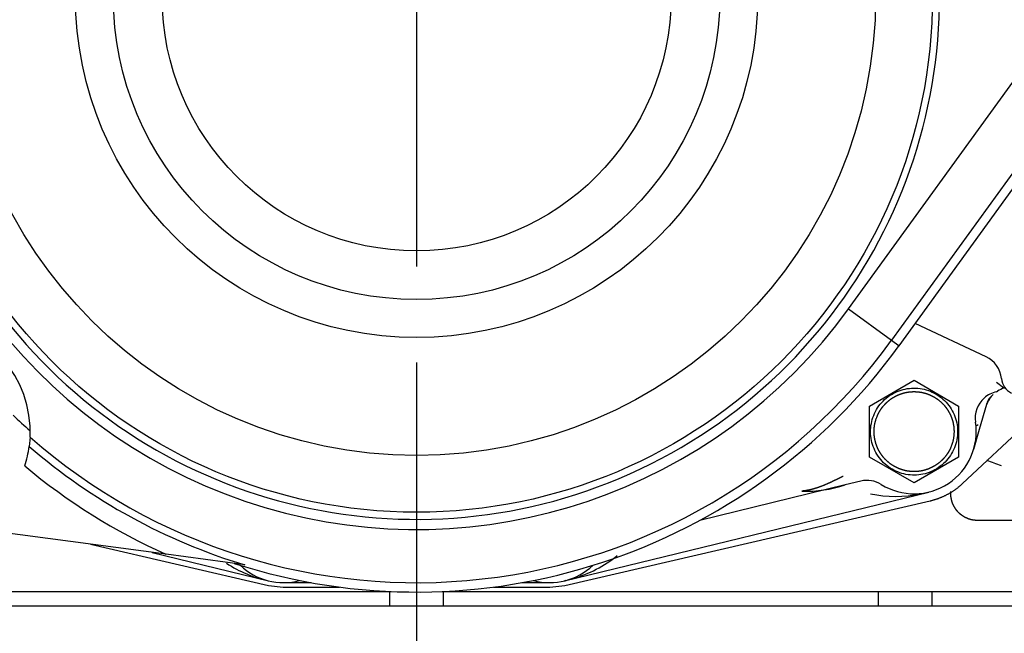
# Model space of a CAD drawing. Units: millimetres. Extents: x 0 to 289, y 0 to 202.
# Drawn here: x 211 to 224, y 127 to 136 of the extents above; entities that cross this region are included whole.
import ezdxf
from ezdxf.enums import TextEntityAlignment as Align

# ---------------------------------------------------------------- set-up
doc = ezdxf.new("R2010")
doc.units = ezdxf.units.MM
for name, color, linetype in [('13810064', 7, 'Continuous'), ('30L00-00571_000_', 7, 'Continuous'), ('DV3_Predeterminado', 7, 'Continuous'), ('Predeterminado', 7, 'Continuous')]:
    doc.layers.add(name, color=color, linetype=linetype)
doc.styles.add('SEACAD_Arial', font='arial.ttf')
doc.dimstyles.new('SOLE', dxfattribs={"dimtxt": 2.6, "dimasz": 2.08, "dimexe": 1.3, "dimexo": 1.3, "dimgap": 1.3, "dimtad": 1, "dimlfac": 8.333333, "dimdsep": 46, "dimtxsty": 'SEACAD_Arial', "dimblk1": '_SE_FILLED', "dimblk2": '_SE_FILLED', "dimsah": 1, "dimcen": 1.3, "dimadec": 0, "dimazin": 0, "dimtfac": 1, "dimtmove": 0, "dimatfit": 3, "dimfxl": 0, "dimtolj": 1, "dimarcsym": 0})

# ---------------------------------------------------------------- blocks, each defined once
blk = doc.blocks.new('SE4')
at = {"layer": '13810064', "color": 7, "linetype": 'Continuous'}
for p, q in [((222.185, 131.621), (240.482, 156.896)), ((241.064, 156.474), (222.768, 131.199)), ((222.87, 131.125), (241.166, 156.4)), ((222.185, 131.621), (222.768, 131.199)), ((222.768, 131.199), (222.87, 131.125)), ((211.129, 129.888), (211.118, 129.763)), ((212.967, 128.307), (209.941, 128.712)), ((214.031, 128.164), (212.967, 128.307))]:
    blk.add_line(p, q, dxfattribs=at)
for radius in [6.969, 6.201, 4.608, 4.096, 3.438]:
    blk.add_circle((216.351, 135.844), radius, dxfattribs=at)
for centre, radius, start, end in [((216.351, 135.844), 7.065, 135.498, 11.4601), ((216.351, 135.844), 7.202, 182.8588, 324.0993), ((209.631, 129.964), 1.5, 357.0884, 85.2835), ((216.351, 135.844), 7.921, 228.7582, 324.0993), ((216.351, 135.844), 8.047, 252.1653, 324.0993), ((216.351, 135.844), 7.855, 226.068, 228.3491), ((209.631, 129.964), 1.5, 341.9784, 352.3056), ((216.351, 135.844), 8.023, 229.2829, 253.1877), ((216.351, 135.844), 8.263, 230.1578, 245.8166)]:
    blk.add_arc(centre, radius, start, end, dxfattribs=at)
at = {"layer": '30L00-00571_000_', "color": 7, "linetype": 'Continuous'}
for p, q in [((224.044, 130.976), (223.086, 131.423)), ((222.471, 130.31), (223.071, 130.657)), ((223.071, 130.657), (223.671, 130.31)), ((224.183, 130.631), (224.281, 130.56)), ((224.186, 130.502), (224.199, 130.511)), ((224.281, 130.56), (224.29, 130.553)), ((222.471, 129.636), (222.471, 130.31)), ((223.671, 130.31), (223.671, 130.292)), ((223.671, 130.292), (223.671, 129.618)), ((223.727, 129.263), (224.82, 130.284)), ((223.957, 129.999), (224.055, 130.333)), ((223.877, 129.727), (223.957, 129.999)), ((222.471, 129.618), (222.471, 129.636)), ((223.071, 129.271), (222.471, 129.618)), ((223.671, 129.618), (223.071, 129.271)), ((222.353, 129.295), (222.14, 129.243)), ((222.14, 129.243), (220.177, 128.764)), ((218.35, 127.948), (223.27, 129.148)), ((218.354, 127.887), (223.288, 129.029)), ((224.692, 128.764), (223.928, 128.764)), ((211.944, 128.444), (214.349, 127.887)), ((212.778, 128.332), (214.352, 127.948)), ((214.349, 127.887), (214.551, 127.864)), ((214.551, 127.924), (214.925, 127.924)), ((214.551, 127.864), (215.312, 127.864)), ((217.39, 127.864), (218.151, 127.864)), ((217.777, 127.924), (218.151, 127.924)), ((218.151, 127.864), (218.354, 127.887)), ((218.366, 127.952), (218.35, 127.948)), ((206.511, 127.804), (216.008, 127.804)), ((215.991, 127.612), (215.991, 127.804)), ((216.695, 127.804), (226.191, 127.804)), ((216.711, 127.804), (216.711, 127.612)), ((222.591, 127.612), (222.591, 127.804)), ((223.311, 127.804), (223.311, 127.612)), ((207.531, 127.612), (225.171, 127.612))]:
    blk.add_line(p, q, dxfattribs=at)
for centre, radius, start, end in [((223.892, 130.65), 0.36, 5, 65), ((224.49, 130.702), 0.24, 185, 245), ((224.257, 130.149), 0.36, 101.4298, 131.821), ((224.394, 130.209), 0.359, 106.7039, 122.8818), ((224.257, 130.149), 0.36, 131.821, 188.8648), ((224.263, 130.283), 0.218, 123.6734, 163.8816), ((224.286, 130.265), 0.24, 137.9215, 163.6174), ((224.394, 130.208), 0.361, 134.5112, 142.6842), ((223.071, 129.964), 0.84, 238.134, 8.8648), ((222.549, 125.134), 4.687, 68.7111, 71.251), ((222.438, 128.945), 0.36, 58.134, 103.707), ((221.62, 130.808), 1.649, 267.7652, 288.3998), ((222.822, 130.817), 1.728, 258.6608, 281.2889), ((217.972, 129.655), 1.748, 286.3827, 308.5722), ((214.723, 129.635), 1.728, 237.0381, 257.6151), ((214.551, 128.764), 0.84, 226.2934, 285.1776), ((218.151, 128.764), 0.84, 254.8224, 313.7066)]:
    blk.add_arc(centre, radius, start, end, dxfattribs=at)
for points, degree, knots in [([(222.555, 129.682), (222.519, 129.75), (222.495, 129.825), (222.479, 129.978), (222.486, 130.056), (222.529, 130.203), (222.565, 130.273), (222.662, 130.393), (222.722, 130.443), (222.857, 130.517), (222.932, 130.54), (223.085, 130.557), (223.163, 130.55), (223.311, 130.507), (223.38, 130.47), (223.5, 130.374), (223.551, 130.313), (223.587, 130.246)], 3, [0, 0, 0, 0, 0.125, 0.125, 0.25, 0.25, 0.375, 0.375, 0.5, 0.5, 0.625, 0.625, 0.75, 0.75, 0.875, 0.875, 1, 1, 1, 1]), ([(222.531, 129.964), (222.531, 130.071), (222.573, 130.171), (222.593, 130.22), (222.622, 130.264), (222.652, 130.308), (222.69, 130.346), (222.727, 130.383), (222.771, 130.413), (222.816, 130.443), (222.865, 130.463), (222.914, 130.483), (222.966, 130.494), (223.018, 130.504), (223.071, 130.504), (223.125, 130.504), (223.177, 130.494), (223.229, 130.483), (223.278, 130.463), (223.327, 130.443), (223.371, 130.413), (223.416, 130.384), (223.453, 130.346), (223.491, 130.308), (223.52, 130.264), (223.55, 130.22), (223.57, 130.171), (223.591, 130.122), (223.601, 130.069), (223.611, 130.017), (223.611, 129.964)], 2, [0, 0, 0, 0.125, 0.125, 0.1875, 0.1875, 0.25, 0.25, 0.3125, 0.3125, 0.375, 0.375, 0.4375, 0.4375, 0.5, 0.5, 0.5625, 0.5625, 0.625, 0.625, 0.6875, 0.6875, 0.75, 0.75, 0.8125, 0.8125, 0.875, 0.875, 0.9375, 0.9375, 1, 1, 1]), ([(223.587, 130.246), (223.624, 130.178), (223.648, 130.104), (223.664, 129.95), (223.657, 129.872), (223.614, 129.725), (223.578, 129.655), (223.481, 129.535), (223.421, 129.485), (223.286, 129.411), (223.211, 129.388), (223.058, 129.371), (222.98, 129.378), (222.832, 129.422), (222.763, 129.458), (222.643, 129.554), (222.592, 129.615), (222.555, 129.682)], 3, [0, 0, 0, 0, 0.125, 0.125, 0.25, 0.25, 0.375, 0.375, 0.5, 0.5, 0.625, 0.625, 0.75, 0.75, 0.875, 0.875, 1, 1, 1, 1]), ([(224.055, 130.333), (224.056, 130.334), (224.056, 130.336), (224.055, 130.339), (224.054, 130.342), (224.053, 130.343), (224.053, 130.343)], 3, [0, 0, 0, 0, 0.046896, 0.0996768, 0.1579663, 0.1580139, 0.1580139, 0.1580139, 0.1580139]), ([(223.611, 129.964), (223.611, 129.857), (223.57, 129.757), (223.55, 129.708), (223.52, 129.664), (223.491, 129.62), (223.453, 129.582), (223.416, 129.545), (223.371, 129.515), (223.327, 129.486), (223.278, 129.465), (223.229, 129.445), (223.177, 129.434), (223.125, 129.424), (223.071, 129.424), (223.018, 129.424), (222.966, 129.434), (222.914, 129.445), (222.865, 129.465), (222.816, 129.485), (222.771, 129.515), (222.727, 129.545), (222.69, 129.582), (222.652, 129.62), (222.622, 129.664), (222.593, 129.708), (222.573, 129.757), (222.552, 129.806), (222.542, 129.859), (222.531, 129.911), (222.531, 129.964)], 2, [0, 0, 0, 0.125, 0.125, 0.1875, 0.1875, 0.25, 0.25, 0.3125, 0.3125, 0.375, 0.375, 0.4375, 0.4375, 0.5, 0.5, 0.5625, 0.5625, 0.625, 0.625, 0.6875, 0.6875, 0.75, 0.75, 0.8125, 0.8125, 0.875, 0.875, 0.9375, 0.9375, 1, 1, 1]), ([(222.112, 129.359), (222.063, 129.336), (222.014, 129.312), (221.966, 129.288), (221.886, 129.251), (221.807, 129.22), (221.776, 129.209), (221.729, 129.193), (221.682, 129.181), (221.666, 129.177), (221.635, 129.171), (221.603, 129.165), (221.587, 129.163), (221.571, 129.162), (221.555, 129.16)], 5, [0, 0, 0, 0, 0, 0, 0.433397, 0.433397, 0.433397, 0.716465, 0.716465, 0.716465, 0.858337, 0.858337, 0.858337, 1, 1, 1, 1, 1, 1]), ([(223.288, 129.029), (223.411, 129.057), (223.523, 129.117), (223.634, 129.176), (223.727, 129.263)], 2, [0, 0, 0, 0.5, 0.5, 1, 1, 1]), ([(223.928, 128.764), (223.875, 128.764), (223.824, 128.779), (223.773, 128.795), (223.729, 128.824), (223.685, 128.854), (223.651, 128.895), (223.617, 128.936), (223.596, 128.985), (223.576, 129.034), (223.57, 129.087), (223.567, 129.12), (223.57, 129.153)], 2, [0, 0, 0, 0.125, 0.125, 0.25, 0.25, 0.375, 0.375, 0.5, 0.5, 0.625, 0.625, 0.7039981, 0.7039981, 0.7039981])]:
    blk.add_open_spline(points, degree=degree, knots=knots, dxfattribs=at)
blk.add_open_spline([(223.909, 130.034), (223.908, 130.042), (223.918, 130.051), (223.937, 130.06)], degree=3, dxfattribs=at)
at = {"layer": 'DV3_Predeterminado', "color": 7, "linetype": 'Continuous'}
blk.add_line((216.351, 139.492), (216.351, 132.196), dxfattribs=at)
blk = doc.blocks.new('DMBLK150')
at = {"layer": 'Predeterminado', "linetype": 'Continuous'}
for points in [[(183.215, 176.244), (183.908, 176.244), (183.562, 178.324)], [(183.215, 136.244), (183.562, 134.164), (183.908, 136.244)]]:
    blk.add_hatch(color=7, dxfattribs=at).paths.add_polyline_path(points)
at = {"layer": 'Predeterminado', "color": 7, "linetype": 'Continuous'}
for p, q in [((231.271, 178.324), (182.262, 178.324)), ((183.562, 134.164), (183.562, 178.324)), ((187.211, 134.164), (182.262, 134.164))]:
    blk.add_line(p, q, dxfattribs=at)
at = {"layer": 'Predeterminado', "color": 7, "linetype": 'Continuous', "style": 'SEACAD_Arial'}
blk.add_text('368', height=2.6, rotation=90, dxfattribs=at).set_placement((180.312, 153.192), align=Align.TOP_LEFT)
blk = doc.blocks.new('_SE_FILLED')
at = {"color": 0}
blk.add_line((0, 0), (-1, 0), dxfattribs=at)
blk.add_solid([(0, 0), (-1, -0.1665), (-1, 0.1665), (0, 0)], dxfattribs=at)
blk = doc.blocks.new('DMBLK151')
at = {"layer": 'Predeterminado', "linetype": 'Continuous'}
for points in [[(175.415, 176.244), (176.108, 176.244), (175.762, 178.324)], [(175.415, 115.351), (175.762, 113.271), (176.108, 115.351)]]:
    blk.add_hatch(color=7, dxfattribs=at).paths.add_polyline_path(points)
at = {"layer": 'Predeterminado', "color": 7, "linetype": 'Continuous'}
for p, q in [((231.271, 178.324), (174.462, 178.324)), ((175.762, 178.324), (175.762, 113.271)), ((203.944, 113.271), (174.462, 113.271))]:
    blk.add_line(p, q, dxfattribs=at)
at = {"layer": 'Predeterminado', "color": 7, "linetype": 'Continuous', "style": 'SEACAD_Arial'}
blk.add_text('542', height=2.6, rotation=90, dxfattribs=at).set_placement((172.512, 142.745), align=Align.TOP_LEFT)
blk = doc.blocks.new('DMBLK154')
at = {"layer": 'Predeterminado', "linetype": 'Continuous'}
for points in [[(193.231, 105.409), (193.231, 106.103), (191.151, 105.756)], [(214.271, 105.409), (216.351, 105.756), (214.271, 106.103)]]:
    blk.add_hatch(color=7, dxfattribs=at).paths.add_polyline_path(points)
at = {"layer": 'Predeterminado', "color": 7, "linetype": 'Continuous'}
for p, q in [((216.351, 130.896), (216.351, 104.456)), ((191.151, 126.654), (191.151, 104.456)), ((191.151, 105.756), (216.351, 105.756))]:
    blk.add_line(p, q, dxfattribs=at)
at = {"layer": 'Predeterminado', "color": 7, "linetype": 'Continuous', "style": 'SEACAD_Arial'}
blk.add_text('210', height=2.6, dxfattribs=at).set_placement((200.699, 109.006), align=Align.TOP_LEFT)
blk = doc.blocks.new('DMBLK155')
at = {"layer": 'Predeterminado', "linetype": 'Continuous'}
for points in [[(218.431, 105.41), (218.431, 106.103), (216.351, 105.756)], [(239.471, 105.41), (241.551, 105.756), (239.471, 106.103)]]:
    blk.add_hatch(color=7, dxfattribs=at).paths.add_polyline_path(points)
at = {"layer": 'Predeterminado', "color": 7, "linetype": 'Continuous'}
for p, q in [((216.351, 130.896), (216.351, 104.456)), ((241.551, 126.864), (241.551, 104.456)), ((216.351, 105.756), (241.551, 105.756))]:
    blk.add_line(p, q, dxfattribs=at)
at = {"layer": 'Predeterminado', "color": 7, "linetype": 'Continuous', "style": 'SEACAD_Arial'}
blk.add_text('210', height=2.6, dxfattribs=at).set_placement((225.899, 109.006), align=Align.TOP_LEFT)
blk = doc.blocks.new('DMBLK156')
at = {"layer": 'Predeterminado', "linetype": 'Continuous'}
for points in [[(189.391, 97.609), (189.391, 98.303), (187.311, 97.956)], [(243.311, 97.609), (245.391, 97.956), (243.311, 98.303)]]:
    blk.add_hatch(color=7, dxfattribs=at).paths.add_polyline_path(points)
at = {"layer": 'Predeterminado', "color": 7, "linetype": 'Continuous'}
for p, q in [((187.311, 126.864), (187.311, 96.656)), ((245.391, 126.864), (245.391, 96.656)), ((187.311, 97.956), (245.391, 97.956))]:
    blk.add_line(p, q, dxfattribs=at)
at = {"layer": 'Predeterminado', "color": 7, "linetype": 'Continuous', "style": 'SEACAD_Arial'}
blk.add_text('484', height=2.6, dxfattribs=at).set_placement((213.299, 101.206), align=Align.TOP_LEFT)

msp = doc.modelspace()

# ---------------------------------------------------------------- block references
at = {"layer": 'Predeterminado'}
msp.add_blockref('SE4', (0, 0), dxfattribs=at)

# ---------------------------------------------------------------- dimensions: what is measured, and where the dimension line sits
at = {"layer": 'Predeterminado', "color": 7, "linetype": 'Continuous'}
dim = msp.add_linear_dim(base=(175.7617, 113.2707), p1=(232.5713, 178.324), p2=(205.2435, 113.2707), angle=90, text='\\A1;<>', dimstyle='SOLE', override={"dimdec": 0, "dimtdec": 0}, dxfattribs=at)
dim.commit()
dim.dimension.update_dxf_attribs({"geometry": 'DMBLK151', "text_midpoint": (175.7617, 145.7974), "dimtype": 160})
for base, p1, p2, angle, picture, middle, dimtype in [((183.5617, 178.324), (188.5114, 134.164), (232.5713, 178.324), 90, 'DMBLK150', (183.5617, 156.2441), 160), ((187.3114, 97.9562), (187.3114, 128.164), (245.3914, 128.164), 0, 'DMBLK156', (216.3514, 97.9562), 161)]:
    dim = msp.add_linear_dim(base=base, p1=p1, p2=p2, angle=angle, text='\\A1;<>', dimstyle='SOLE', dxfattribs=at)
    dim.commit()
    dim.dimension.update_dxf_attribs({"geometry": picture, "text_midpoint": middle, "dimtype": dimtype})
for base, p1, p2, picture, middle in [((216.3514, 105.7562), (191.1514, 127.954), (216.3514, 132.1962), 'DMBLK154', (203.7514, 105.7562)), ((241.5514, 105.7562), (216.3514, 132.1962), (241.5514, 128.164), 'DMBLK155', (228.9514, 105.7562))]:
    dim = msp.add_linear_dim(base=base, p1=p1, p2=p2, text='\\A1;<>', dimstyle='SOLE', dxfattribs=at)
    dim.commit()
    dim.dimension.update_dxf_attribs({"geometry": picture, "text_midpoint": middle, "dimtype": 160})

doc.saveas('drawing.dxf')
